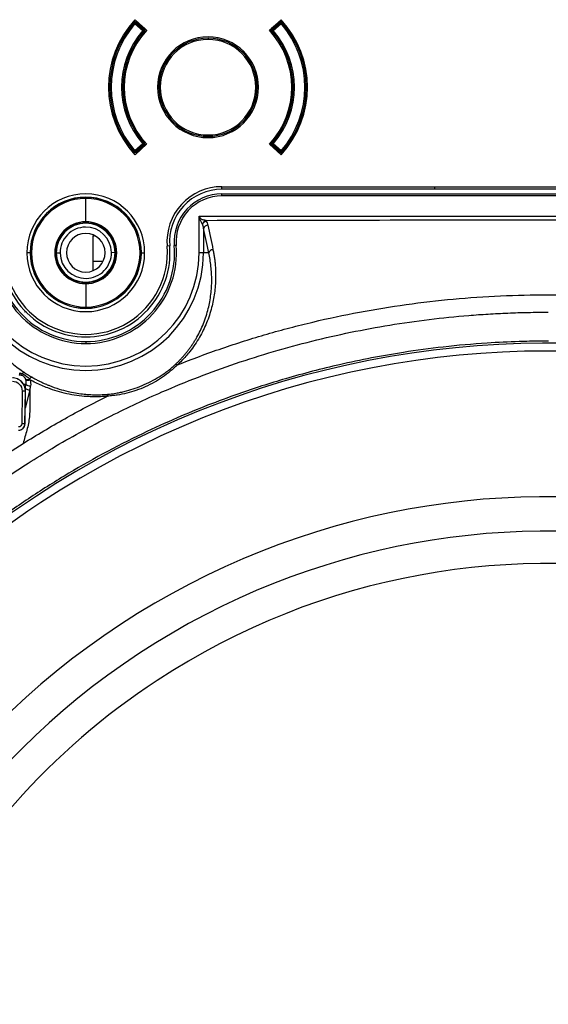
# Model space of a CAD drawing. Units: millimetres. Extents: x 69 to 1126, y 56 to 792.
# Drawn here: x 159 to 185, y 618 to 668 of the extents above; entities that cross this region are included whole.
import ezdxf

# ---------------------------------------------------------------- set-up
doc = ezdxf.new("R2010")
doc.units = ezdxf.units.MM

msp = doc.modelspace()

# ---------------------------------------------------------------- linework, layer by layer
at = {"color": 7, "linetype": 'Continuous', "lineweight": 25}
for p, q in [((164.417, 667.654), (164.366, 667.698)), ((164.379, 667.712), (164.374, 667.705)), ((164.417, 667.654), (164.412, 667.72)), ((164.448, 667.689), (164.417, 667.654)), ((164.417, 667.654), (164.814, 667.298)), ((164.418, 667.855), (165.012, 667.319)), ((164.461, 667.704), (164.448, 667.689)), ((164.846, 667.333), (164.448, 667.689)), ((164.473, 667.718), (164.461, 667.704)), ((164.859, 667.348), (164.461, 667.704)), ((164.48, 667.713), (164.467, 667.699)), ((164.48, 667.713), (164.476, 667.717)), ((164.481, 667.715), (164.48, 667.713)), ((164.872, 667.363), (164.48, 667.713)), ((164.481, 667.715), (164.586, 667.682)), ((164.903, 667.398), (164.586, 667.682)), ((164.586, 667.682), (164.61, 667.682)), ((171.263, 667.319), (171.858, 667.855)), ((171.69, 667.682), (171.373, 667.398)), ((171.796, 667.713), (171.404, 667.363)), ((171.815, 667.704), (171.417, 667.348)), ((171.828, 667.689), (171.43, 667.333)), ((171.461, 667.298), (171.859, 667.654)), ((171.666, 667.682), (171.69, 667.682)), ((171.69, 667.682), (171.794, 667.715)), ((171.796, 667.713), (171.794, 667.715)), ((171.8, 667.717), (171.796, 667.713)), ((171.809, 667.699), (171.796, 667.713)), ((171.815, 667.704), (171.802, 667.718)), ((171.828, 667.689), (171.815, 667.704)), ((171.859, 667.654), (171.828, 667.689)), ((171.859, 667.654), (171.863, 667.72)), ((171.909, 667.698), (171.859, 667.654)), ((164.814, 667.298), (164.846, 667.333)), ((164.859, 667.26), (164.814, 667.298)), ((164.846, 667.333), (164.854, 667.343)), ((164.854, 667.343), (164.859, 667.348)), ((164.872, 667.363), (164.859, 667.348)), ((164.865, 667.255), (164.859, 667.26)), ((164.915, 667.211), (164.865, 667.255)), ((164.903, 667.398), (164.872, 667.363)), ((171.361, 667.211), (171.411, 667.255)), ((171.373, 667.398), (171.404, 667.363)), ((171.404, 667.363), (171.417, 667.348)), ((171.417, 667.26), (171.411, 667.255)), ((171.417, 667.348), (171.421, 667.343)), ((171.461, 667.298), (171.417, 667.26)), ((171.421, 667.343), (171.43, 667.333)), ((171.43, 667.333), (171.461, 667.298)), ((168.138, 666.915), (168.138, 666.848)), ((164.814, 661.532), (164.859, 661.57)), ((164.859, 661.57), (164.865, 661.575)), ((164.915, 661.619), (164.865, 661.575)), ((168.138, 661.915), (168.138, 661.982)), ((171.361, 661.619), (171.411, 661.575)), ((171.411, 661.575), (171.417, 661.57)), ((171.417, 661.57), (171.461, 661.532)), ((164.366, 661.132), (164.417, 661.176)), ((164.417, 661.176), (164.412, 661.11)), ((164.814, 661.532), (164.417, 661.176)), ((164.417, 661.176), (164.448, 661.141)), ((165.012, 661.511), (164.418, 660.975)), ((164.448, 661.141), (164.846, 661.497)), ((164.448, 661.141), (164.461, 661.126)), ((164.461, 661.126), (164.859, 661.482)), ((164.461, 661.126), (164.473, 661.113)), ((164.467, 661.131), (164.48, 661.117)), ((164.476, 661.113), (164.48, 661.117)), ((164.48, 661.117), (164.872, 661.467)), ((164.48, 661.117), (164.481, 661.115)), ((164.586, 661.148), (164.481, 661.115)), ((164.586, 661.148), (164.903, 661.432)), ((164.61, 661.148), (164.586, 661.148)), ((164.846, 661.497), (164.814, 661.532)), ((164.854, 661.487), (164.846, 661.497)), ((164.859, 661.482), (164.854, 661.487)), ((164.872, 661.467), (164.859, 661.482)), ((164.903, 661.432), (164.872, 661.467)), ((171.858, 660.975), (171.263, 661.511)), ((171.373, 661.432), (171.404, 661.467)), ((171.373, 661.432), (171.69, 661.148)), ((171.404, 661.467), (171.417, 661.482)), ((171.404, 661.467), (171.796, 661.117)), ((171.421, 661.487), (171.417, 661.482)), ((171.417, 661.482), (171.815, 661.126)), ((171.43, 661.497), (171.421, 661.487)), ((171.461, 661.532), (171.43, 661.497)), ((171.43, 661.497), (171.828, 661.141)), ((171.859, 661.176), (171.461, 661.532)), ((171.69, 661.148), (171.666, 661.148)), ((171.794, 661.115), (171.69, 661.148)), ((171.794, 661.115), (171.796, 661.117)), ((171.796, 661.117), (171.809, 661.131)), ((171.796, 661.117), (171.8, 661.113)), ((171.802, 661.113), (171.815, 661.126)), ((171.815, 661.126), (171.828, 661.141)), ((171.828, 661.141), (171.859, 661.176)), ((171.859, 661.176), (171.909, 661.132)), ((171.859, 661.176), (171.863, 661.11)), ((171.897, 661.118), (171.902, 661.125)), ((168.844, 659.348), (179.693, 659.348)), ((168.844, 659.215), (168.844, 659.348)), ((179.693, 659.215), (168.844, 659.215)), ((179.693, 659.348), (323.249, 659.348)), ((179.693, 659.215), (179.693, 659.348)), ((323.249, 659.215), (179.693, 659.215)), ((161.911, 658.804), (161.911, 658.814)), ((161.911, 657.559), (161.911, 658.747)), ((168.844, 658.882), (168.844, 658.982)), ((168.844, 658.982), (334.098, 658.982)), ((334.098, 658.882), (168.844, 658.882)), ((167.681, 657.848), (167.867, 657.848)), ((167.681, 655.982), (167.681, 657.848)), ((167.867, 657.848), (334.89, 657.848)), ((161.911, 657.482), (161.911, 657.501)), ((167.909, 657.23), (167.909, 655.982)), ((162.28, 656.892), (162.28, 656.849)), ((162.28, 656.849), (162.341, 656.849)), ((166.186, 656.331), (166.053, 656.32)), ((166.518, 656.358), (166.419, 656.35)), ((159.079, 655.982), (158.912, 655.982)), ((159.146, 655.982), (159.088, 655.982)), ((160.334, 655.982), (160.391, 655.982)), ((160.604, 655.962), (160.411, 655.96)), ((163.217, 656.001), (163.411, 656.004)), ((163.488, 655.982), (163.43, 655.982)), ((164.676, 655.982), (164.733, 655.982)), ((164.743, 655.982), (164.909, 655.982)), ((167.909, 655.982), (167.681, 655.982)), ((168.174, 655.982), (167.909, 655.982)), ((162.28, 655.079), (162.28, 655.533)), ((161.911, 654.482), (161.911, 654.462)), ((161.911, 654.405), (161.911, 653.217)), ((161.911, 653.159), (161.911, 653.15)), ((158.895, 652.975), (158.797, 652.962)), ((161.911, 651.459), (161.911, 651.359)), ((158.733, 649.282), (158.863, 649.285)), ((158.666, 648.936), (158.649, 647.276)), ((158.833, 648.935), (158.666, 648.936)), ((158.815, 647.275), (158.833, 648.935)), ((158.833, 648.935), (158.818, 648.932)), ((158.819, 647.261), (158.837, 648.959)), ((159.059, 648.999), (158.828, 648.064)), ((158.815, 647.275), (158.649, 647.276))]:
    msp.add_line(p, q, dxfattribs=at)
at = {"color": 7, "linetype": 'Continuous', "lineweight": 25, "flags": 128}
msp.add_lwpolyline([(162.764, 655.533), (162.72, 655.533), (162.28, 655.533)], dxfattribs=at)
at = {"color": 7, "linetype": 'Continuous', "lineweight": 25}
for centre, radius, start, end in [((168.138, 664.415), 5.067, 137.2442, 222.7558), ((168.138, 664.415), 5, 138.964, 221.036), ((168.138, 664.415), 4.933, 138.964, 221.036), ((164.417, 667.654), 0.0667, 93.5768, 138.964), ((168.138, 664.415), 5, 138.6465, 138.964), ((164.417, 667.654), 0.0667, 48.1897, 93.5768), ((171.859, 667.654), 0.0667, 86.4232, 131.8103), ((168.138, 664.415), 5.067, 317.2442, 42.7558), ((168.138, 664.415), 4.933, 318.964, 41.036), ((171.859, 667.654), 0.0667, 41.036, 86.4232), ((168.138, 664.415), 5, 41.0479, 41.3918), ((168.138, 664.415), 5, 318.964, 41.036), ((168.138, 664.415), 4.4, 139.0578, 220.9422), ((168.138, 664.415), 4.333, 139.0578, 220.9422), ((168.138, 664.415), 4.267, 137.1025, 222.8975), ((164.791, 667.298), 0.0779, 330.4326, 35.3645), ((164.814, 667.298), 0.0667, 3.6238, 48.1897), ((164.814, 667.298), 0.0667, 319.0578, 3.6238), ((164.814, 667.298), 0.133, 319.0578, 48.1897), ((168.138, 664.415), 4.267, 317.1025, 42.8975), ((171.461, 667.298), 0.133, 131.8103, 220.9422), ((171.461, 667.298), 0.0667, 131.8103, 176.3762), ((171.461, 667.298), 0.0667, 176.3762, 220.9422), ((171.485, 667.298), 0.0779, 144.6355, 209.5674), ((168.138, 664.415), 4.333, 319.0578, 40.9422), ((168.138, 664.415), 4.4, 319.0578, 40.9422), ((168.138, 664.415), 2.567, 90, 270), ((168.138, 664.415), 2.5, 90, 270), ((168.138, 664.415), 2.433, 90, 270), ((168.138, 664.415), 2.567, 270, 90), ((168.138, 664.415), 2.5, 270, 90), ((168.138, 664.415), 2.433, 270, 90), ((164.791, 661.532), 0.0779, 324.6355, 29.5674), ((164.814, 661.532), 0.0667, 356.3762, 40.9422), ((164.814, 661.532), 0.133, 311.8103, 40.9422), ((171.461, 661.532), 0.133, 139.0578, 228.1897), ((171.461, 661.532), 0.0667, 139.0578, 183.6238), ((171.485, 661.532), 0.0779, 150.4326, 215.3645), ((164.417, 661.176), 0.0667, 221.036, 266.4232), ((168.138, 664.415), 5, 221.0454, 221.3959), ((164.417, 661.176), 0.0667, 266.4232, 311.8103), ((164.814, 661.532), 0.0667, 311.8103, 356.3762), ((171.461, 661.532), 0.0667, 183.6238, 228.1897), ((171.859, 661.176), 0.0667, 228.1897, 273.5768), ((171.859, 661.176), 0.0667, 273.5768, 318.964), ((168.138, 664.415), 5, 318.6511, 318.964), ((168.844, 656.548), 2.8, 90, 184.6726), ((168.844, 656.548), 2.667, 90, 184.6726), ((161.911, 655.982), 2.999, 0, 180), ((161.911, 655.982), 2.832, 90, 180), ((161.911, 655.982), 2.822, 90, 180), ((161.911, 655.982), 2.765, 90, 180), ((161.911, 655.982), 2.832, 0, 90), ((161.911, 655.982), 2.822, 0, 90), ((161.911, 655.982), 2.765, 0, 90), ((168.844, 656.548), 2.433, 90, 184.6726), ((168.844, 656.548), 2.333, 90, 184.6726), ((161.911, 655.982), 1.577, 90, 180), ((161.911, 655.982), 1.577, 0, 90), ((161.911, 655.982), 1.52, 90, 180), ((161.911, 655.982), 1.5, 90, 270), ((161.911, 655.982), 1.307, 90.8477, 180.8477), ((161.911, 655.982), 1.307, 0.8477, 90.8477), ((161.911, 655.982), 1.52, 0, 90), ((161.911, 655.982), 1.5, 270, 90), ((168.144, 657.133), 0.254, 92.2378, 157.7369), ((161.911, 655.982), 0.983, 0, 180), ((161.911, 655.982), 4.623, 175.3274, 270), ((161.911, 655.982), 4.523, 175.3274, 270), ((161.911, 655.982), 4.29, 175.3274, 270), ((161.911, 655.982), 4.156, 175.3274, 4.6726), ((161.911, 655.982), 4.623, 270, 4.6726), ((161.911, 655.982), 4.523, 270, 4.6726), ((161.911, 655.982), 4.29, 270, 4.6726), ((168.407, 655.888), 0.251, 93.7966, 158.1368), ((161.911, 655.982), 5.998, 180, 0), ((161.911, 655.982), 5.771, 180, 0), ((161.911, 655.982), 2.999, 180, 0), ((161.911, 655.982), 2.832, 180, 270), ((161.911, 655.982), 2.822, 180, 270), ((161.911, 655.982), 2.765, 180, 270), ((161.911, 655.982), 1.577, 180, 270), ((161.911, 655.982), 1.52, 180, 270), ((161.911, 655.982), 1.307, 180.8477, 270.8477), ((161.911, 655.982), 0.983, 180, 0), ((161.911, 655.982), 2.832, 270, 0), ((161.911, 655.982), 2.822, 270, 0), ((161.911, 655.982), 2.765, 270, 0), ((161.911, 655.982), 1.577, 270, 0), ((161.911, 655.982), 1.52, 270, 0), ((161.911, 655.982), 1.307, 270.8477, 0.8477), ((185.471, 603.815), 47.558, 36.1199, 123.2513), ((185.471, 603.815), 47.158, 35.5364, 123.2513), ((166.47, 650.14), 0.17, 49.8049, 82.8957), ((158.549, 649.848), 0.121, 300.7828, 346.5071), ((158.807, 649.699), 0.186, 96.9063, 139.422), ((158.939, 649.748), 0.229, 246.9522, 297.8477), ((159.226, 649.432), 0.213, 102.7035, 147.6468), ((159.059, 649.343), 0.344, 227.6099, 269.9354), ((158.957, 649.74), 0.251, 246.7808, 296.5714), ((163.208, 648.678), 0.192, 149.7856, 180.7061), ((185.471, 603.815), 47.558, 123.2513, 303.2513), ((185.471, 603.815), 39.738, 33.2513, 123.2513), ((185.471, 603.815), 47.158, 123.2513, 303.2513), ((185.471, 603.815), 37.984, 33.2513, 123.2513), ((185.471, 603.815), 36.333, 303.2513, 123.2513), ((185.471, 603.815), 39.738, 123.2513, 213.2513), ((185.471, 603.815), 37.984, 123.2513, 213.2513), ((185.471, 603.815), 36.333, 123.2513, 303.2513)]:
    msp.add_arc(centre, radius, start, end, dxfattribs=at)
for points, knots in [([(164.405, 667.736), (164.4, 667.732), (164.39, 667.724), (164.383, 667.716), (164.379, 667.712)], [0, 0, 0, 0, 0.49216, 1, 1, 1, 1]), ([(164.391, 667.726), (164.395, 667.729), (164.404, 667.737), (164.422, 667.74), (164.441, 667.736), (164.454, 667.729), (164.46, 667.725)], [0, 0, 0, 0, 0.2499594, 0.4999076, 0.7496522, 1, 1, 1, 1]), ([(164.394, 667.728), (164.393, 667.728), (164.393, 667.728), (164.392, 667.726), (164.391, 667.726)], [0, 0, 0, 0, 0.563645, 1, 1, 1, 1]), ([(164.394, 667.728), (164.397, 667.731), (164.403, 667.737), (164.414, 667.743), (164.426, 667.748), (164.434, 667.748), (164.439, 667.748)], [0, 0, 0, 0, 0.250042, 0.500011, 0.750005, 1, 1, 1, 1]), ([(164.433, 667.719), (164.431, 667.719), (164.428, 667.72), (164.424, 667.72), (164.423, 667.721), (164.422, 667.721), (164.422, 667.721), (164.425, 667.722), (164.441, 667.722), (164.452, 667.724), (164.46, 667.725)], [0, 0, 0, 0, 0.103677, 0.174218, 0.199038, 0.221599, 0.2447, 0.271007, 0.530791, 1, 1, 1, 1]), ([(164.46, 667.725), (164.459, 667.728), (164.457, 667.735), (164.452, 667.742), (164.446, 667.747), (164.441, 667.748), (164.439, 667.748)], [0, 0, 0, 0, 0.233674, 0.472858, 0.725249, 1, 1, 1, 1]), ([(164.441, 667.748), (164.441, 667.748), (164.44, 667.748), (164.439, 667.748), (164.439, 667.748)], [0, 0, 0, 0, 0.559157, 1, 1, 1, 1]), ([(164.441, 667.748), (164.445, 667.748), (164.451, 667.747), (164.46, 667.741), (164.468, 667.731), (164.472, 667.722), (164.473, 667.718)], [0, 0, 0, 0, 0.249991, 0.499978, 0.749918, 1, 1, 1, 1]), ([(164.451, 667.748), (164.45, 667.748), (164.446, 667.748), (164.443, 667.748), (164.441, 667.748)], [0, 0, 0, 0, 0.563248, 1, 1, 1, 1]), ([(164.481, 667.715), (164.48, 667.72), (164.476, 667.73), (164.469, 667.74), (164.46, 667.747), (164.454, 667.748), (164.451, 667.748)], [0, 0, 0, 0, 0.250097, 0.500026, 0.750011, 1, 1, 1, 1]), ([(164.46, 667.725), (164.463, 667.723), (164.467, 667.721), (164.472, 667.719), (164.473, 667.718)], [0, 0, 0, 0, 0.592089, 1, 1, 1, 1]), ([(164.536, 667.748), (164.525, 667.748), (164.5, 667.748), (164.477, 667.748), (164.463, 667.748)], [0, 0, 0, 0, 0.396285, 1, 1, 1, 1]), ([(164.473, 667.718), (164.474, 667.717), (164.475, 667.717), (164.475, 667.717), (164.476, 667.717)], [0, 0, 0, 0, 0.5582836, 1, 1, 1, 1]), ([(164.476, 667.717), (164.477, 667.717), (164.478, 667.716), (164.48, 667.715), (164.481, 667.715)], [0, 0, 0, 0, 0.555755, 1, 1, 1, 1]), ([(171.824, 667.748), (171.801, 667.748), (171.774, 667.748), (171.745, 667.748), (171.74, 667.748)], [0, 0, 0, 0, 0.847443, 1, 1, 1, 1]), ([(171.824, 667.748), (171.821, 667.748), (171.814, 667.747), (171.803, 667.737), (171.798, 667.723), (171.794, 667.715)], [0, 0, 0, 0, 0.280747, 0.561272, 1, 1, 1, 1]), ([(171.794, 667.715), (171.795, 667.715), (171.797, 667.716), (171.799, 667.717), (171.8, 667.717)], [0, 0, 0, 0, 0.564255, 1, 1, 1, 1]), ([(171.8, 667.717), (171.8, 667.717), (171.801, 667.717), (171.802, 667.717), (171.802, 667.718)], [0, 0, 0, 0, 0.561718, 1, 1, 1, 1]), ([(171.834, 667.748), (171.831, 667.748), (171.825, 667.747), (171.816, 667.741), (171.808, 667.731), (171.804, 667.722), (171.802, 667.718)], [0, 0, 0, 0, 0.249875, 0.5, 0.750125, 1, 1, 1, 1]), ([(171.802, 667.718), (171.805, 667.719), (171.809, 667.721), (171.814, 667.724), (171.816, 667.725)], [0, 0, 0, 0, 0.527754, 1, 1, 1, 1]), ([(171.837, 667.748), (171.834, 667.748), (171.829, 667.747), (171.823, 667.742), (171.819, 667.735), (171.817, 667.728), (171.816, 667.725)], [0, 0, 0, 0, 0.274747, 0.527143, 0.766331, 1, 1, 1, 1]), ([(171.884, 667.726), (171.88, 667.73), (171.87, 667.738), (171.851, 667.74), (171.832, 667.735), (171.821, 667.728), (171.816, 667.725)], [0, 0, 0, 0, 0.279649, 0.559116, 0.779382, 1, 1, 1, 1]), ([(171.816, 667.725), (171.823, 667.724), (171.835, 667.722), (171.85, 667.722), (171.853, 667.721), (171.854, 667.721), (171.853, 667.721), (171.852, 667.72), (171.848, 667.72), (171.845, 667.719), (171.842, 667.719)], [0, 0, 0, 0, 0.469006, 0.728808, 0.755135, 0.778269, 0.800792, 0.825438, 0.895216, 1, 1, 1, 1]), ([(171.834, 667.748), (171.832, 667.748), (171.829, 667.748), (171.826, 667.748), (171.824, 667.748)], [0, 0, 0, 0, 0.556758, 1, 1, 1, 1]), ([(171.837, 667.748), (171.837, 667.748), (171.836, 667.748), (171.835, 667.748), (171.834, 667.748)], [0, 0, 0, 0, 0.560838, 1, 1, 1, 1]), ([(171.882, 667.728), (171.879, 667.731), (171.873, 667.737), (171.862, 667.743), (171.85, 667.748), (171.841, 667.748), (171.837, 667.748)], [0, 0, 0, 0, 0.249995, 0.499989, 0.749958, 1, 1, 1, 1]), ([(171.897, 667.712), (171.893, 667.716), (171.886, 667.724), (171.875, 667.732), (171.87, 667.736)], [0, 0, 0, 0, 0.507885, 1, 1, 1, 1]), ([(171.884, 667.726), (171.884, 667.726), (171.882, 667.728), (171.882, 667.728), (171.882, 667.728)], [0, 0, 0, 0, 0.555591, 1, 1, 1, 1]), ([(171.902, 667.705), (171.9, 667.708), (171.896, 667.714), (171.888, 667.722), (171.884, 667.726)], [0, 0, 0, 0, 0.563247, 1, 1, 1, 1]), ([(164.374, 661.125), (164.376, 661.122), (164.38, 661.117), (164.388, 661.108), (164.391, 661.104)], [0, 0, 0, 0, 0.563232, 1, 1, 1, 1]), ([(164.379, 661.118), (164.383, 661.114), (164.39, 661.106), (164.4, 661.098), (164.405, 661.094)], [0, 0, 0, 0, 0.507872, 1, 1, 1, 1]), ([(164.46, 661.105), (164.453, 661.101), (164.439, 661.093), (164.418, 661.091), (164.402, 661.095), (164.395, 661.101), (164.391, 661.104)], [0, 0, 0, 0, 0.280074, 0.559346, 0.779721, 1, 1, 1, 1]), ([(164.391, 661.104), (164.392, 661.104), (164.393, 661.102), (164.394, 661.102), (164.394, 661.102)], [0, 0, 0, 0, 0.555844, 1, 1, 1, 1]), ([(164.439, 661.082), (164.434, 661.082), (164.426, 661.083), (164.414, 661.087), (164.403, 661.093), (164.397, 661.099), (164.394, 661.102)], [0, 0, 0, 0, 0.249995, 0.499989, 0.749958, 1, 1, 1, 1]), ([(164.46, 661.105), (164.452, 661.106), (164.441, 661.108), (164.425, 661.108), (164.422, 661.109), (164.422, 661.109), (164.423, 661.109), (164.424, 661.11), (164.428, 661.11), (164.431, 661.111), (164.433, 661.112)], [0, 0, 0, 0, 0.469206, 0.729055, 0.755383, 0.778493, 0.80105, 0.825851, 0.896422, 1, 1, 1, 1]), ([(164.439, 661.082), (164.441, 661.082), (164.446, 661.083), (164.452, 661.088), (164.457, 661.095), (164.459, 661.102), (164.46, 661.105)], [0, 0, 0, 0, 0.274704, 0.527156, 0.766549, 1, 1, 1, 1]), ([(164.439, 661.082), (164.439, 661.082), (164.44, 661.082), (164.441, 661.082), (164.441, 661.082)], [0, 0, 0, 0, 0.560838, 1, 1, 1, 1]), ([(164.441, 661.082), (164.445, 661.082), (164.451, 661.083), (164.46, 661.09), (164.468, 661.099), (164.472, 661.108), (164.473, 661.113)], [0, 0, 0, 0, 0.249875, 0.5, 0.750125, 1, 1, 1, 1]), ([(164.441, 661.082), (164.443, 661.082), (164.447, 661.082), (164.45, 661.082), (164.451, 661.082)], [0, 0, 0, 0, 0.556758, 1, 1, 1, 1]), ([(164.451, 661.082), (164.455, 661.082), (164.461, 661.083), (164.473, 661.094), (164.478, 661.107), (164.481, 661.115)], [0, 0, 0, 0, 0.280747, 0.561272, 1, 1, 1, 1]), ([(164.451, 661.082), (164.474, 661.082), (164.501, 661.082), (164.531, 661.082), (164.536, 661.082)], [0, 0, 0, 0, 0.847443, 1, 1, 1, 1]), ([(164.473, 661.113), (164.471, 661.111), (164.467, 661.109), (164.462, 661.106), (164.46, 661.105)], [0, 0, 0, 0, 0.527756, 1, 1, 1, 1]), ([(164.476, 661.113), (164.475, 661.113), (164.474, 661.113), (164.474, 661.113), (164.473, 661.113)], [0, 0, 0, 0, 0.561718, 1, 1, 1, 1]), ([(164.481, 661.115), (164.48, 661.115), (164.478, 661.114), (164.476, 661.114), (164.476, 661.113)], [0, 0, 0, 0, 0.5642548, 1, 1, 1, 1]), ([(171.74, 661.082), (171.75, 661.082), (171.776, 661.082), (171.799, 661.082), (171.813, 661.082)], [0, 0, 0, 0, 0.396285, 1, 1, 1, 1]), ([(171.8, 661.113), (171.799, 661.114), (171.797, 661.114), (171.795, 661.115), (171.794, 661.115)], [0, 0, 0, 0, 0.555755, 1, 1, 1, 1]), ([(171.794, 661.115), (171.796, 661.11), (171.8, 661.101), (171.807, 661.09), (171.815, 661.083), (171.821, 661.082), (171.824, 661.082)], [0, 0, 0, 0, 0.250097, 0.500026, 0.750011, 1, 1, 1, 1]), ([(171.802, 661.113), (171.802, 661.113), (171.801, 661.113), (171.8, 661.113), (171.8, 661.113)], [0, 0, 0, 0, 0.5582836, 1, 1, 1, 1]), ([(171.816, 661.105), (171.813, 661.107), (171.808, 661.109), (171.804, 661.112), (171.802, 661.113)], [0, 0, 0, 0, 0.592089, 1, 1, 1, 1]), ([(171.834, 661.082), (171.831, 661.082), (171.825, 661.083), (171.816, 661.089), (171.808, 661.099), (171.804, 661.108), (171.802, 661.113)], [0, 0, 0, 0, 0.249991, 0.499978, 0.749918, 1, 1, 1, 1]), ([(171.842, 661.112), (171.845, 661.111), (171.848, 661.11), (171.852, 661.11), (171.853, 661.109), (171.854, 661.109), (171.853, 661.109), (171.85, 661.108), (171.835, 661.108), (171.823, 661.106), (171.816, 661.105)], [0, 0, 0, 0, 0.104879, 0.174621, 0.199287, 0.221816, 0.244938, 0.271239, 0.530949, 1, 1, 1, 1]), ([(171.816, 661.105), (171.822, 661.102), (171.834, 661.094), (171.854, 661.09), (171.872, 661.093), (171.88, 661.101), (171.884, 661.104)], [0, 0, 0, 0, 0.249959, 0.499908, 0.749652, 1, 1, 1, 1]), ([(171.816, 661.105), (171.817, 661.102), (171.819, 661.095), (171.823, 661.088), (171.829, 661.083), (171.834, 661.082), (171.837, 661.082)], [0, 0, 0, 0, 0.233669, 0.472857, 0.725253, 1, 1, 1, 1]), ([(171.824, 661.082), (171.826, 661.082), (171.829, 661.082), (171.833, 661.082), (171.834, 661.082)], [0, 0, 0, 0, 0.563248, 1, 1, 1, 1]), ([(171.834, 661.082), (171.835, 661.082), (171.836, 661.082), (171.837, 661.082), (171.837, 661.082)], [0, 0, 0, 0, 0.5591567, 1, 1, 1, 1]), ([(171.837, 661.082), (171.841, 661.082), (171.85, 661.082), (171.862, 661.087), (171.873, 661.093), (171.879, 661.099), (171.882, 661.102)], [0, 0, 0, 0, 0.250042, 0.500011, 0.750005, 1, 1, 1, 1]), ([(171.87, 661.094), (171.875, 661.098), (171.886, 661.106), (171.893, 661.114), (171.897, 661.118)], [0, 0, 0, 0, 0.492171, 1, 1, 1, 1]), ([(171.882, 661.102), (171.882, 661.102), (171.883, 661.102), (171.884, 661.104), (171.884, 661.104)], [0, 0, 0, 0, 0.5636471, 1, 1, 1, 1]), ([(171.884, 661.104), (171.889, 661.109), (171.894, 661.114), (171.896, 661.118), (171.897, 661.118)], [0, 0, 0, 0, 0.9314017, 1, 1, 1, 1]), ([(167.863, 657.433), (167.859, 657.439), (167.848, 657.452), (167.832, 657.476), (167.814, 657.503), (167.792, 657.542), (167.765, 657.592), (167.734, 657.661), (167.705, 657.747), (167.69, 657.813), (167.681, 657.848)], [0, 0, 0, 0, 0.061876, 0.129742, 0.204172, 0.285601, 0.426816, 0.57086, 0.768039, 1, 1, 1, 1]), ([(167.681, 657.848), (167.694, 657.825), (167.711, 657.791), (167.745, 657.743), (167.781, 657.708), (167.828, 657.681), (167.879, 657.666), (167.925, 657.658), (167.964, 657.652), (167.992, 657.649), (168.02, 657.646), (168.038, 657.644), (168.047, 657.642)], [0, 0, 0, 0, 0.1750159, 0.2518489, 0.3927227, 0.5030651, 0.6094357, 0.7508775, 0.8131407, 0.875368, 0.9387357, 1, 1, 1, 1]), ([(167.863, 657.433), (167.866, 657.443), (167.873, 657.463), (167.889, 657.503), (167.912, 657.543), (167.953, 657.592), (167.987, 657.613), (168.01, 657.628)], [0, 0, 0, 0, 0.124502, 0.252796, 0.508498, 0.655291, 1, 1, 1, 1]), ([(167.863, 657.433), (167.871, 657.45), (167.882, 657.467), (167.903, 657.502), (167.914, 657.519), (167.957, 657.566), (167.993, 657.592), (168.029, 657.61)], [0, 0, 0, 0, 0.25, 0.25, 0.5, 0.5, 1, 1, 1, 1]), ([(168.01, 657.628), (168.016, 657.631), (168.027, 657.638), (168.04, 657.641), (168.047, 657.642)], [0, 0, 0, 0, 0.505283, 1, 1, 1, 1]), ([(168.047, 657.616), (168.045, 657.616), (168.043, 657.616), (168.04, 657.616), (168.039, 657.616), (168.038, 657.616), (168.037, 657.615), (168.037, 657.615), (168.034, 657.613), (168.029, 657.61)], [0, 0, 0, 0, 0.25, 0.25, 0.375, 0.375, 0.5, 0.5, 1, 1, 1, 1]), ([(238.61, 657.582), (238.244, 657.582), (237.874, 657.582), (237.14, 657.583), (236.772, 657.583), (235.669, 657.583), (234.934, 657.583), (232.731, 657.584), (231.259, 657.584), (226.85, 657.585), (223.909, 657.587), (218.028, 657.592), (215.088, 657.595), (210.678, 657.601), (209.209, 657.604), (206.268, 657.609), (204.799, 657.612), (200.387, 657.621), (197.447, 657.627), (191.568, 657.638), (188.628, 657.642), (179.805, 657.643), (173.928, 657.628), (168.047, 657.616)], [0, 0, 0, 0, 0.015625, 0.015625, 0.03125, 0.03125, 0.0625, 0.0625, 0.125, 0.125, 0.25, 0.25, 0.375, 0.375, 0.4375, 0.4375, 0.5, 0.5, 0.625, 0.625, 0.75, 0.75, 1, 1, 1, 1]), ([(167.909, 657.23), (167.904, 657.268), (167.895, 657.337), (167.873, 657.404), (167.863, 657.433)], [0, 0, 0, 0, 0.557868, 1, 1, 1, 1]), ([(162.28, 655.533), (162.28, 655.561), (162.28, 655.618), (162.28, 655.703), (162.28, 655.786), (162.28, 655.869), (162.28, 655.95), (162.28, 656.083), (162.28, 656.259), (162.28, 656.458), (162.28, 656.623), (162.28, 656.726), (162.28, 656.786), (162.28, 656.82), (162.28, 656.842), (162.28, 656.847), (162.28, 656.849)], [0, 0, 0, 0, 0.041955, 0.083578, 0.125038, 0.166509, 0.208161, 0.250167, 0.374906, 0.499828, 0.624515, 0.749384, 0.811636, 0.874269, 0.937189, 1, 1, 1, 1]), ([(168.39, 656.138), (168.403, 656.069), (168.43, 655.932), (168.463, 655.724), (168.489, 655.517), (168.508, 655.309), (168.521, 655.101), (168.527, 654.893), (168.526, 654.504), (168.484, 653.936), (168.334, 653.176), (168.085, 652.42), (167.778, 651.79), (167.474, 651.305), (167.239, 650.983), (167.013, 650.712), (166.804, 650.485), (166.654, 650.341), (166.58, 650.27)], [0, 0, 0, 0, 0.0360532, 0.071979, 0.1077769, 0.1434475, 0.1789946, 0.2144223, 0.249735, 0.3771358, 0.4999833, 0.628041, 0.7497951, 0.8131134, 0.8747964, 0.9171998, 0.9588774, 1, 1, 1, 1]), ([(155.81, 655.982), (155.805, 655.925), (155.793, 655.803), (155.781, 655.605), (155.775, 655.378), (155.778, 655.124), (155.794, 654.841), (155.827, 654.531), (155.914, 653.983), (156.102, 653.292), (156.459, 652.462), (156.895, 651.722), (157.328, 651.169), (157.676, 650.797), (157.917, 650.563), (158.182, 650.33), (158.471, 650.1), (158.679, 649.957), (158.785, 649.883)], [0, 0, 0, 0, 0.023994, 0.051815, 0.083494, 0.119067, 0.158573, 0.202056, 0.249566, 0.3904, 0.499752, 0.626694, 0.750033, 0.795072, 0.842556, 0.892516, 0.944985, 1, 1, 1, 1]), ([(166.491, 650.309), (166.533, 650.348), (166.616, 650.427), (166.736, 650.551), (166.854, 650.678), (166.968, 650.81), (167.078, 650.945), (167.185, 651.085), (167.288, 651.228), (167.387, 651.375), (167.481, 651.526), (167.674, 651.855), (167.931, 652.395), (168.125, 653.003), (168.232, 653.502), (168.305, 653.986), (168.333, 654.469), (168.32, 654.94), (168.291, 655.29), (168.244, 655.638), (168.197, 655.868), (168.174, 655.982)], [0, 0, 0, 0, 0.02342, 0.047168, 0.071254, 0.095691, 0.120488, 0.145657, 0.171206, 0.197144, 0.22348, 0.250222, 0.368721, 0.499988, 0.559785, 0.625441, 0.750271, 0.812697, 0.874848, 0.937833, 1, 1, 1, 1]), ([(166.58, 650.27), (167.328, 650.569), (168.084, 650.85), (169.605, 651.373), (170.375, 651.616), (171.533, 651.951), (171.922, 652.059), (172.7, 652.264), (173.09, 652.362), (174.266, 652.641), (175.053, 652.809), (177.429, 653.254), (179.024, 653.475), (182.231, 653.771), (183.841, 653.844), (185.453, 653.843)], [0, 0, 0, 0, 0.125, 0.125, 0.25, 0.25, 0.3125, 0.3125, 0.375, 0.375, 0.5, 0.5, 0.75, 0.75, 1, 1, 1, 1]), ([(185.453, 653.843), (186.61, 653.822), (188.926, 653.779), (192.384, 653.424), (195.811, 652.855), (199.192, 652.048), (202.488, 651.014), (205.683, 649.755), (208.763, 648.283), (211.728, 646.591), (214.584, 644.681), (217.306, 642.543), (219.863, 640.18), (222.259, 637.734), (223.677, 635.973), (224.367, 635.116)], [0, 0, 0, 0, 0.077605, 0.15521, 0.232826, 0.310431, 0.388047, 0.464263, 0.540494, 0.616711, 0.692934, 0.770713, 0.848485, 0.926278, 1, 1, 1, 1]), ([(155.424, 642.769), (155.554, 642.868), (155.864, 643.106), (156.409, 643.511), (157.114, 644.019), (157.983, 644.619), (159.025, 645.303), (160.245, 646.057), (161.651, 646.866), (163.505, 647.849), (166.129, 649.081), (169.532, 650.393), (173.412, 651.533), (176.722, 652.217), (179.398, 652.6), (181.072, 652.77), (182.409, 652.865), (183.413, 652.916), (184.435, 652.949), (185.123, 652.953), (185.469, 652.955)], [0, 0, 0, 0, 0.015197, 0.036243, 0.063108, 0.095834, 0.134389, 0.178797, 0.229022, 0.285103, 0.373617, 0.498085, 0.623473, 0.748836, 0.811633, 0.874429, 0.905048, 0.936176, 0.967822, 1, 1, 1, 1]), ([(185.471, 651.482), (185.323, 651.481), (184.828, 651.48), (183.786, 651.458), (182.148, 651.379), (180.179, 651.203), (177.67, 650.865), (174.982, 650.347), (172.187, 649.619), (169.417, 648.729), (166.989, 647.78), (164.003, 646.417), (161.428, 645.023), (158.865, 643.387), (156.682, 641.842), (154.69, 640.244), (152.983, 638.709), (150.532, 636.34), (147.527, 632.881), (144.537, 628.39), (142.662, 624.866), (141.043, 621.242), (139.722, 617.471), (138.612, 612.912), (137.956, 608.478), (137.717, 603.563), (137.946, 599.539), (138.364, 596.439), (138.82, 593.883), (139.712, 590.192), (141.532, 584.969), (145.211, 577.714), (151.225, 570.062), (158.163, 564.497), (163.289, 561.567), (166.404, 560.098), (169.031, 559.043), (171.696, 558.153), (173.864, 557.569), (175.466, 557.206), (176.563, 556.984), (177.666, 556.787), (178.773, 556.617), (179.884, 556.473), (180.998, 556.354), (182.114, 556.262), (183.232, 556.197), (184.351, 556.156), (185.098, 556.151), (185.471, 556.148)], [0, 0, 0, 0, 0.0029687, 0.00993, 0.0208837, 0.0358292, 0.0495383, 0.0716226, 0.0906599, 0.107403, 0.1299101, 0.1428657, 0.1732047, 0.1884996, 0.2037944, 0.2267952, 0.2396416, 0.2498012, 0.2951229, 0.3311086, 0.3577505, 0.375043, 0.4106272, 0.437666, 0.4690051, 0.5003204, 0.5361605, 0.5495911, 0.5630216, 0.588197, 0.6256292, 0.6736278, 0.7506889, 0.8186825, 0.8504997, 0.8688841, 0.887673, 0.9072122, 0.9251683, 0.9326515, 0.9401347, 0.9476178, 0.955101, 0.9625842, 0.9700673, 0.9775505, 0.9850337, 0.9925168, 1, 1, 1, 1]), ([(166.58, 650.27), (166.521, 650.215), (166.403, 650.105), (166.157, 649.889), (165.829, 649.641), (165.401, 649.376), (164.948, 649.15), (164.477, 648.964), (163.995, 648.822), (163.598, 648.743), (163.27, 648.702), (163.107, 648.685), (163.016, 648.676)], [0, 0, 0, 0, 0.062796, 0.125286, 0.249998, 0.371995, 0.499921, 0.626689, 0.74828, 0.87415, 0.930103, 1, 1, 1, 1]), ([(163.042, 648.775), (163.097, 648.781), (163.204, 648.792), (163.361, 648.813), (163.539, 648.843), (163.746, 648.885), (164.053, 648.961), (164.44, 649.081), (164.896, 649.262), (165.335, 649.478), (165.685, 649.686), (165.945, 649.862), (166.135, 650.003), (166.317, 650.15), (166.432, 650.255), (166.491, 650.309)], [0, 0, 0, 0, 0.044019, 0.085881, 0.12561, 0.186486, 0.251305, 0.371714, 0.500059, 0.62994, 0.750006, 0.814737, 0.874724, 0.935689, 1, 1, 1, 1]), ([(158.833, 648.935), (158.835, 649.11), (158.764, 649.284), (158.581, 649.471), (158.507, 649.521), (158.347, 649.59), (158.259, 649.608), (158.172, 649.609)], [0, 0, 0, 0, 0.5, 0.5, 0.75, 0.75, 1, 1, 1, 1]), ([(158.837, 648.932), (158.831, 649.002), (158.82, 649.147), (158.711, 649.347), (158.577, 649.486), (158.471, 649.527), (158.436, 649.541)], [0, 0, 0, 0, 0.261179, 0.54655, 0.84866, 1, 1, 1, 1]), ([(158.545, 649.859), (158.542, 649.83), (158.537, 649.803), (158.525, 649.766), (158.518, 649.757), (158.512, 649.756)], [0, 0, 0, 0, 0.5, 0.5, 1, 1, 1, 1]), ([(158.61, 649.744), (158.596, 649.747), (158.564, 649.754), (158.531, 649.755), (158.512, 649.756)], [0, 0, 0, 0, 0.441327, 1, 1, 1, 1]), ([(158.545, 649.859), (158.565, 649.854), (158.607, 649.843), (158.646, 649.828), (158.666, 649.82)], [0, 0, 0, 0, 0.493915, 1, 1, 1, 1]), ([(158.849, 649.537), (158.844, 649.549), (158.835, 649.573), (158.81, 649.616), (158.77, 649.665), (158.713, 649.706), (158.657, 649.731), (158.626, 649.74), (158.61, 649.744)], [0, 0, 0, 0, 0.125988, 0.251671, 0.500935, 0.750638, 0.872247, 1, 1, 1, 1]), ([(158.666, 649.82), (158.685, 649.812), (158.723, 649.795), (158.769, 649.771), (158.799, 649.753), (158.817, 649.743), (158.842, 649.727), (158.895, 649.691), (158.97, 649.631), (159.021, 649.574), (159.046, 649.546)], [0, 0, 0, 0, 0.124444, 0.25019, 0.312663, 0.343894, 0.375124, 0.500009, 0.752194, 1, 1, 1, 1]), ([(159.179, 649.639), (159.239, 649.606), (159.351, 649.543), (159.514, 649.459), (159.66, 649.388), (159.787, 649.33), (159.895, 649.283), (159.984, 649.246), (160.201, 649.158), (160.535, 649.04), (160.978, 648.92), (161.372, 648.84), (161.735, 648.788), (162.084, 648.757), (162.418, 648.746), (162.735, 648.751), (162.942, 648.767), (163.042, 648.775)], [0, 0, 0, 0, 0.052226, 0.098957, 0.140152, 0.175776, 0.205799, 0.230195, 0.248944, 0.384009, 0.499271, 0.594419, 0.684918, 0.770738, 0.851861, 0.928279, 1, 1, 1, 1]), ([(158.17, 649.442), (158.303, 649.441), (158.431, 649.385), (158.614, 649.199), (158.668, 649.069), (158.666, 648.936)], [0, 0, 0, 0, 0.5, 0.5, 1, 1, 1, 1]), ([(158.862, 649.285), (158.865, 649.301), (158.872, 649.333), (158.876, 649.381), (158.875, 649.426), (158.869, 649.469), (158.862, 649.496), (158.859, 649.51)], [0, 0, 0, 0, 0.213734, 0.420668, 0.620735, 0.813859, 1, 1, 1, 1]), ([(158.862, 649.285), (158.876, 649.265), (158.909, 649.242), (158.999, 649.207), (159.052, 649.197), (159.095, 649.195)], [0, 0, 0, 0, 0.5, 0.5, 1, 1, 1, 1]), ([(163.016, 648.676), (162.958, 648.671), (162.841, 648.66), (162.665, 648.65), (162.489, 648.645), (162.313, 648.644), (162.136, 648.648), (161.846, 648.663), (161.444, 648.704), (160.941, 648.796), (160.448, 648.925), (160.024, 649.07), (159.663, 649.218), (159.362, 649.358), (159.167, 649.463), (159.069, 649.516)], [0, 0, 0, 0, 0.041127, 0.082462, 0.124039, 0.16589, 0.208045, 0.250532, 0.374623, 0.500741, 0.625283, 0.751144, 0.83386, 0.91677, 1, 1, 1, 1]), ([(159.059, 648.999), (159.059, 648.769), (159.059, 648.54), (159.059, 648.198), (159.06, 648.084), (159.057, 647.857), (159.05, 647.742), (159.015, 647.399), (158.972, 647.171), (158.845, 646.718), (158.781, 646.491), (158.718, 646.266)], [0, 0, 0, 0, 0.25, 0.25, 0.375, 0.375, 0.5, 0.5, 0.75, 0.75, 1, 1, 1, 1]), ([(158.718, 646.266), (159.066, 646.484), (159.416, 646.698), (160.123, 647.118), (160.479, 647.323), (161.554, 647.926), (162.28, 648.311), (163.016, 648.676)], [0, 0, 0, 0, 0.25, 0.25, 0.5, 0.5, 1, 1, 1, 1]), ([(158.649, 647.276), (158.648, 647.232), (158.63, 647.189), (158.567, 647.128), (158.524, 647.111), (158.48, 647.111)], [0, 0, 0, 0, 0.5, 0.5, 1, 1, 1, 1]), ([(158.606, 646.969), (158.667, 646.993), (158.72, 647.036), (158.793, 647.144), (158.814, 647.209), (158.815, 647.275)], [0, 0, 0, 0, 0.5, 0.5, 1, 1, 1, 1]), ([(158.628, 646.983), (158.642, 646.988), (158.671, 646.999), (158.714, 647.035), (158.752, 647.077), (158.782, 647.125), (158.811, 647.191), (158.816, 647.243), (158.819, 647.277)], [0, 0, 0, 0, 0.165785, 0.333768, 0.483984, 0.622881, 0.754543, 1, 1, 1, 1])]:
    msp.add_open_spline(points, degree=3, knots=knots, dxfattribs=at)
for points in [[(168.029, 657.61), (168.025, 657.616), (168.017, 657.622), (168.01, 657.628)], [(168.029, 657.61), (168.085, 657.542), (168.118, 657.466), (168.134, 657.387)], [(168.047, 657.642), (168.047, 657.636), (168.047, 657.634), (168.047, 657.616)], [(168.174, 655.982), (168.086, 656.397), (167.997, 656.813), (167.909, 657.23)], [(168.134, 657.387), (168.219, 656.97), (168.305, 656.554), (168.39, 656.138)], [(158.785, 649.883), (158.913, 649.798), (159.045, 649.716), (159.179, 649.639)], [(158.859, 649.51), (158.856, 649.519), (158.853, 649.528), (158.849, 649.537)], [(159.046, 649.546), (159.054, 649.536), (159.062, 649.526), (159.069, 649.516)], [(158.827, 649.089), (158.84, 649.154), (158.851, 649.22), (158.863, 649.285)], [(159.095, 649.195), (159.084, 649.13), (159.072, 649.064), (159.059, 648.999)], [(159.069, 649.516), (159.106, 649.415), (159.114, 649.306), (159.095, 649.195)], [(158.478, 646.945), (158.522, 646.944), (158.566, 646.953), (158.606, 646.969)], [(157.249, 645.305), (157.733, 645.635), (158.222, 645.954), (158.718, 646.266)]]:
    msp.add_open_spline(points, degree=3, dxfattribs=at)

doc.saveas('drawing.dxf')
